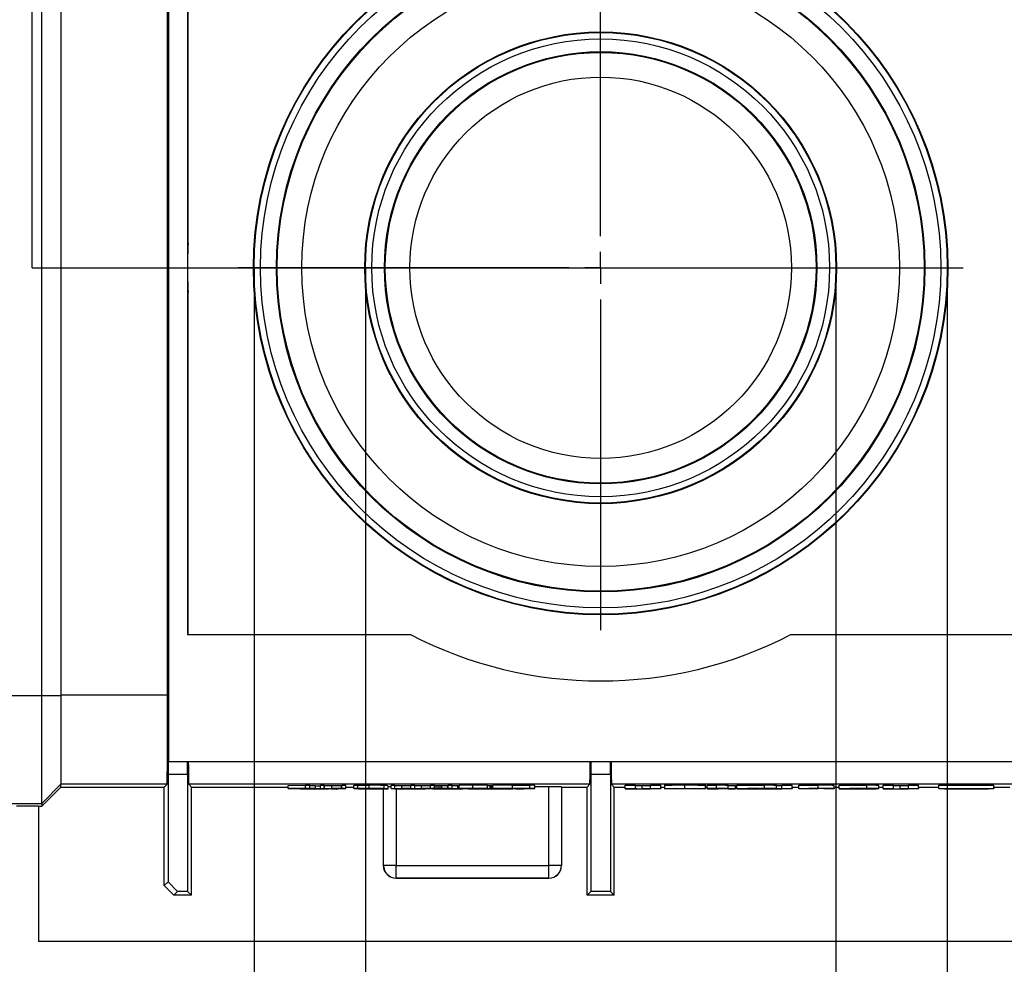
# Model space of a CAD drawing. Units: millimetres. Extents: x 56 to 3304, y 56 to 2320.
# Drawn here: x 584 to 739, y 1659 to 1807 of the extents above; entities that cross this region are included whole.
import ezdxf

# ---------------------------------------------------------------- set-up
doc = ezdxf.new("R2010")
doc.units = ezdxf.units.MM
doc.header["$LTSCALE"] = 8
doc.linetypes.add('CENTERX2', pattern=[20.32, 12.7, -2.54, 2.54, -2.54])
doc.layers.add('HAURATON_CENTERLINE', color=60, linetype='CENTERX2')
doc.layers.add('HAURATON_DIMENSIONING', color=1, linetype='Continuous')
doc.layers.add('HAURATON_PRODUCT_CONTOUR', color=7, linetype='Continuous', lineweight=25)
doc.styles.add('SLDTEXTSTYLE2', font='ARIAL.TTF', dxfattribs={"width": 0.948})
doc.dimstyles.new('SLDDIMSTYLE0', dxfattribs={"dimtxt": 28, "dimasz": 28, "dimexe": 0, "dimexo": 0.0625, "dimgap": 7, "dimtad": 1, "dimdec": 0, "dimrnd": 1e-09, "dimzin": 12, "dimdsep": 46, "dimtxsty": 'SLDTEXTSTYLE2', "dimsah": 1, "dimcen": 0.09, "dimadec": 0, "dimazin": 3, "dimtfac": 1, "dimtdec": 0, "dimtofl": 0, "dimtmove": 0, "dimatfit": 3, "dimfxl": 1, "dimfrac": 2, "dimtolj": 1, "dimtzin": 12, "dimarcsym": 0})
doc.dimstyles.new('SLDDIMSTYLE1', dxfattribs={"dimtxt": 28, "dimasz": 28, "dimexe": 0, "dimexo": 0.0625, "dimgap": 7, "dimtad": 1, "dimdec": 0, "dimrnd": 1e-09, "dimzin": 12, "dimdsep": 46, "dimtxsty": 'SLDTEXTSTYLE2', "dimsah": 1, "dimcen": 0.09, "dimadec": 0, "dimazin": 3, "dimtfac": 1, "dimtdec": 0, "dimtmove": 0, "dimatfit": 0, "dimfxl": 1, "dimfrac": 2, "dimtolj": 1, "dimtzin": 12, "dimarcsym": 0})

# ---------------------------------------------------------------- blocks, each defined once
blk = doc.blocks.new('_D_7')
at = {"layer": 'HAURATON_DIMENSIONING'}
for p, q in [((803.56, 2021.18), (867.73, 2021.18)), ((867.73, 1965.37), (803.56, 1965.37)), ((585.65, 1768.21), (585.65, 1962.21)), ((1085.65, 1874.21), (1085.65, 1962.21)), ((585.65, 1954.21), (1085.65, 1954.21))]:
    blk.add_line(p, q, dxfattribs=at)
for centre, start, end in [((803.56, 1993.27), 90, 270), ((867.73, 1993.27), 270, 90)]:
    blk.add_arc(centre, 27.9, start, end, dxfattribs=at)
for points in [[(585.65, 1954.21), (613.65, 1949.9), (613.65, 1958.52)], [(1085.65, 1954.21), (1057.65, 1958.52), (1057.65, 1949.9)]]:
    blk.add_solid(points, dxfattribs=at)
at = {"layer": 'HAURATON_DIMENSIONING', "insert": (803.56, 2007.88), "char_height": 28, "attachment_point": 1, "style": 'SLDTEXTSTYLE2'}
blk.add_mtext('500', dxfattribs=at)
blk = doc.blocks.new('_D_11')
at = {"layer": 'HAURATON_DIMENSIONING'}
for p, q in [((638.04, 1768.21), (638.04, 1574.21)), ((712.05, 1768.21), (712.05, 1574.21)), ((638.04, 1582.21), (584.19, 1582.21)), ((638.04, 1582.21), (712.05, 1582.21)), ((712.05, 1582.21), (865.49, 1582.21))]:
    blk.add_line(p, q, dxfattribs=at)
for points in [[(638.04, 1582.21), (610.04, 1586.52), (610.04, 1577.9)], [(712.05, 1582.21), (740.05, 1577.9), (740.05, 1586.52)]]:
    blk.add_solid(points, dxfattribs=at)
at = {"layer": 'HAURATON_DIMENSIONING', "char_height": 28, "attachment_point": 1, "style": 'SLDTEXTSTYLE2'}
for s, insert in [('DN ', (756.49, 1618.3)), ('75', (822.72, 1618.3))]:
    blk.add_mtext(s, dxfattribs=dict(at, insert=insert))
blk = doc.blocks.new('_D_12')
at = {"layer": 'HAURATON_DIMENSIONING'}
for p, q in [((620.54, 1768.21), (620.54, 1526.21)), ((729.55, 1768.21), (729.55, 1526.21)), ((620.54, 1534.21), (566.69, 1534.21)), ((620.54, 1534.21), (729.55, 1534.21)), ((729.55, 1534.21), (900.84, 1534.21))]:
    blk.add_line(p, q, dxfattribs=at)
for points in [[(620.54, 1534.21), (592.54, 1538.52), (592.54, 1529.9)], [(729.55, 1534.21), (757.55, 1529.9), (757.55, 1538.52)]]:
    blk.add_solid(points, dxfattribs=at)
at = {"layer": 'HAURATON_DIMENSIONING', "char_height": 28, "attachment_point": 1, "style": 'SLDTEXTSTYLE2'}
for s, insert in [('110', (836.68, 1570.3)), ('DN ', (770.45, 1570.3))]:
    blk.add_mtext(s, dxfattribs=dict(at, insert=insert))
blk = doc.blocks.new('SW_CENTERMARKSYMBOL_1')
at = {"layer": 'HAURATON_CENTERLINE', "color": 0}
for p, q in [((0, 5), (0, 57.01)), ((0, 0), (0, 2.5)), ((-5, 0), (-57.01, 0)), ((0, 0), (-2.5, 0)), ((0, 0), (0, -2.5)), ((0, 0), (2.5, 0)), ((5, 0), (57.01, 0)), ((0, -5), (0, -57.01))]:
    blk.add_line(p, q, dxfattribs=at)

msp = doc.modelspace()

# ---------------------------------------------------------------- linework, layer by layer
at = {"layer": 'HAURATON_CENTERLINE'}
msp.add_line((585.65, 1768.21), (1585.65, 1768.21), dxfattribs=at)
at = {"layer": 'HAURATON_PRODUCT_CONTOUR'}
for p, q in [((607.05, 1845.91), (607.05, 1690.51)), ((587.15, 1700.9), (587.15, 1835.52)), ((590.15, 1835.47), (590.15, 1700.95)), ((606.93, 1700.95), (606.93, 1835.47)), ((610.05, 1825.91), (610.05, 1768.21)), ((610.16, 1772.02), (610.16, 1825.91)), ((610.05, 1768.21), (610.05, 1710.51)), ((610.16, 1710.51), (610.16, 1764.4)), ((610.05, 1710.51), (645.12, 1710.51)), ((704.97, 1710.51), (740.05, 1710.51)), ((574.65, 1700.9), (587.15, 1700.9)), ((587.15, 1700.9), (590.15, 1700.93)), ((587.15, 1683.95), (587.15, 1700.9)), ((606.93, 1700.95), (590.15, 1700.95)), ((590.15, 1700.93), (590.15, 1686.95)), ((607.05, 1690.51), (607.03, 1690.51)), ((818.85, 1690.51), (607.05, 1690.51)), ((607.01, 1688.51), (607.01, 1671.61)), ((610.08, 1688.51), (607.01, 1688.51)), ((610.08, 1688.51), (610.08, 1670.11)), ((673.51, 1688.51), (673.51, 1670.11)), ((676.58, 1688.51), (673.51, 1688.51)), ((676.58, 1688.51), (676.58, 1670.11)), ((587.15, 1683.95), (590.15, 1686.95)), ((590.15, 1686.95), (590.15, 1686.95)), ((606.84, 1686.95), (590.15, 1686.95)), ((590.15, 1686.52), (590.15, 1686.95)), ((606.41, 1686.52), (606.84, 1686.95)), ((610.68, 1686.52), (610.26, 1686.95)), ((673.34, 1686.95), (610.26, 1686.95)), ((625.89, 1686.77), (628.63, 1686.8)), ((625.89, 1686.27), (625.89, 1686.77)), ((628.63, 1686.8), (629.31, 1686.8)), ((628.63, 1686.3), (628.63, 1686.8)), ((629.31, 1686.3), (629.31, 1686.8)), ((629.31, 1686.78), (630.2, 1686.77)), ((630.2, 1686.27), (630.2, 1686.77)), ((631, 1686.79), (631.58, 1686.79)), ((631, 1686.29), (631, 1686.79)), ((631.58, 1686.29), (631.58, 1686.79)), ((631.63, 1686.28), (631.63, 1686.78)), ((632.76, 1686.27), (632.76, 1686.77)), ((634.28, 1686.28), (634.28, 1686.78)), ((634.36, 1686.79), (634.95, 1686.79)), ((634.36, 1686.29), (634.36, 1686.79)), ((634.95, 1686.29), (634.95, 1686.79)), ((636.24, 1686.79), (636.83, 1686.79)), ((636.24, 1686.29), (636.24, 1686.79)), ((636.83, 1686.29), (636.83, 1686.79)), ((638.66, 1686.29), (638.66, 1686.79)), ((641, 1686.28), (641, 1686.78)), ((641.62, 1686.23), (641.62, 1686.73)), ((642.12, 1686.79), (642.7, 1686.79)), ((642.12, 1686.29), (642.12, 1686.79)), ((642.7, 1686.29), (642.7, 1686.79)), ((643.76, 1686.27), (643.76, 1686.77)), ((645.21, 1686.79), (645.8, 1686.79)), ((645.21, 1686.29), (645.21, 1686.79)), ((645.8, 1686.29), (645.8, 1686.79)), ((646.86, 1686.27), (646.86, 1686.77)), ((648.31, 1686.79), (648.89, 1686.79)), ((648.31, 1686.29), (648.31, 1686.79)), ((648.89, 1686.29), (648.89, 1686.79)), ((648.89, 1686.74), (649.2, 1686.74)), ((649.2, 1686.74), (649.47, 1686.74)), ((649.2, 1686.24), (649.2, 1686.74)), ((649.47, 1686.77), (649.78, 1686.77)), ((649.47, 1686.27), (649.47, 1686.77)), ((649.78, 1686.27), (649.78, 1686.77)), ((650.07, 1686.27), (650.07, 1686.77)), ((650.99, 1686.28), (650.99, 1686.78)), ((651.09, 1686.79), (651.67, 1686.79)), ((651.09, 1686.29), (651.09, 1686.79)), ((651.67, 1686.29), (651.67, 1686.79)), ((652.57, 1686.78), (652.79, 1686.78)), ((652.57, 1686.28), (652.57, 1686.78)), ((652.79, 1686.28), (652.79, 1686.78)), ((654.92, 1686.29), (654.92, 1686.79)), ((657.23, 1686.28), (657.23, 1686.78)), ((657.23, 1686.74), (657.67, 1686.74)), ((657.67, 1686.74), (657.89, 1686.74)), ((657.67, 1686.24), (657.67, 1686.74)), ((657.89, 1686.74), (658.08, 1686.74)), ((657.89, 1686.24), (657.89, 1686.74)), ((658.08, 1686.28), (658.08, 1686.78)), ((661.19, 1686.29), (661.19, 1686.79)), ((663.9, 1686.29), (663.9, 1686.79)), ((664.67, 1686.28), (664.67, 1686.78)), ((666.9, 1686.56), (664.67, 1686.56)), ((666.9, 1674.2), (666.9, 1686.56)), ((668.9, 1686.55), (668.9, 1674.2)), ((672.91, 1686.52), (673.34, 1686.95)), ((677.18, 1686.52), (676.76, 1686.95)), ((739.84, 1686.95), (676.76, 1686.95)), ((678.93, 1686.79), (680.54, 1686.79)), ((678.93, 1686.29), (678.93, 1686.79)), ((680.54, 1686.29), (680.54, 1686.79)), ((681.6, 1686.76), (682.9, 1686.76)), ((681.6, 1686.26), (681.6, 1686.76)), ((682.9, 1686.79), (684.51, 1686.79)), ((682.9, 1686.29), (682.9, 1686.79)), ((684.51, 1686.29), (684.51, 1686.79)), ((685.08, 1686.86), (685.08, 1686.18)), ((688.31, 1686.29), (688.31, 1686.79)), ((691.56, 1686.18), (691.56, 1686.86)), ((691.81, 1686.79), (693.28, 1686.79)), ((691.81, 1686.29), (691.81, 1686.79)), ((693.28, 1686.29), (693.28, 1686.79)), ((695.12, 1686.28), (695.12, 1686.78)), ((695.12, 1686.76), (696.26, 1686.76)), ((696.26, 1686.26), (696.26, 1686.76)), ((696.49, 1686.79), (700.82, 1686.79)), ((696.49, 1686.29), (696.49, 1686.79)), ((700.82, 1686.29), (700.82, 1686.79)), ((702.71, 1686.28), (702.71, 1686.78)), ((702.71, 1686.76), (703.56, 1686.76)), ((703.56, 1686.79), (705.17, 1686.79)), ((703.56, 1686.29), (703.56, 1686.79)), ((705.17, 1686.29), (705.17, 1686.79)), ((706.2, 1686.79), (709.24, 1686.79)), ((706.2, 1686.29), (706.2, 1686.79)), ((709.24, 1686.29), (709.24, 1686.79)), ((711.78, 1686.27), (711.78, 1686.77)), ((712.56, 1686.79), (716.89, 1686.79)), ((712.56, 1686.29), (712.56, 1686.79)), ((716.89, 1686.29), (716.89, 1686.79)), ((718.78, 1686.28), (718.78, 1686.78)), ((719.48, 1686.79), (721.1, 1686.79)), ((719.48, 1686.29), (719.48, 1686.79)), ((721.1, 1686.29), (721.1, 1686.79)), ((722.18, 1686.76), (723.46, 1686.76)), ((722.18, 1686.26), (722.18, 1686.76)), ((723.46, 1686.79), (725.06, 1686.79)), ((723.46, 1686.29), (723.46, 1686.79)), ((725.06, 1686.29), (725.06, 1686.79)), ((728.24, 1686.79), (736.91, 1686.79)), ((728.24, 1686.29), (728.24, 1686.79)), ((736.91, 1686.29), (736.91, 1686.79)), ((587.15, 1683.52), (590.15, 1686.52)), ((590.15, 1686.52), (606.41, 1686.52)), ((606.41, 1671.01), (606.41, 1686.52)), ((610.68, 1669.51), (610.68, 1686.52)), ((610.68, 1686.52), (625.89, 1686.52)), ((625.89, 1686.27), (628.63, 1686.3)), ((626.58, 1686.27), (625.89, 1686.27)), ((628.08, 1686.28), (626.58, 1686.27)), ((627.84, 1686.24), (627.84, 1686.28)), ((627.84, 1686.23), (627.84, 1686.24)), ((627.84, 1686.24), (628.42, 1686.24)), ((629.51, 1686.27), (628.08, 1686.28)), ((628.42, 1686.24), (628.42, 1686.28)), ((628.42, 1686.24), (628.42, 1686.23)), ((629.31, 1686.3), (628.43, 1686.29)), ((628.43, 1686.29), (630.2, 1686.27)), ((628.47, 1686.23), (628.47, 1686.28)), ((628.63, 1686.3), (629.31, 1686.3)), ((630.2, 1686.27), (629.51, 1686.27)), ((629.6, 1686.22), (629.6, 1686.27)), ((631, 1686.29), (631.58, 1686.29)), ((631, 1686.28), (631, 1686.29)), ((631.21, 1686.23), (631.21, 1686.24)), ((631.21, 1686.24), (631.79, 1686.24)), ((631.21, 1686.22), (631.21, 1686.23)), ((631.79, 1686.22), (631.21, 1686.22)), ((631.58, 1686.29), (631.58, 1686.28)), ((631.79, 1686.24), (631.79, 1686.22)), ((632.96, 1686.24), (633.54, 1686.24)), ((632.96, 1686.22), (632.96, 1686.24)), ((633.54, 1686.22), (632.96, 1686.22)), ((633.25, 1686.22), (633.25, 1686.22)), ((633.54, 1686.24), (633.54, 1686.22)), ((634.36, 1686.29), (634.95, 1686.29)), ((634.36, 1686.28), (634.36, 1686.29)), ((634.95, 1686.27), (634.36, 1686.27)), ((634.36, 1686.27), (634.36, 1686.27)), ((634.95, 1686.52), (636.24, 1686.52)), ((634.95, 1686.29), (634.95, 1686.27)), ((636.24, 1686.27), (636.24, 1686.29)), ((636.24, 1686.29), (636.83, 1686.29)), ((636.83, 1686.27), (636.24, 1686.27)), ((636.83, 1686.29), (636.83, 1686.29)), ((636.83, 1686.27), (636.83, 1686.27)), ((636.95, 1686.23), (641.03, 1686.23)), ((637.67, 1686.23), (637.17, 1686.24)), ((640.97, 1686.23), (637.53, 1686.23)), ((639.27, 1686.22), (639.27, 1686.23)), ((640.43, 1686.23), (640.43, 1686.23)), ((640.86, 1686.23), (640.86, 1674.17)), ((640.88, 1674.2), (640.88, 1686.23)), ((642.12, 1686.28), (642.12, 1686.29)), ((642.12, 1686.29), (642.7, 1686.29)), ((642.69, 1686.22), (642.69, 1686.24)), ((642.69, 1686.24), (643.28, 1686.24)), ((643.28, 1686.22), (642.69, 1686.22)), ((642.7, 1686.29), (642.7, 1686.28)), ((642.88, 1686.22), (642.88, 1674.2)), ((643.28, 1686.24), (643.28, 1686.24)), ((643.28, 1686.23), (643.28, 1686.22)), ((645.21, 1686.29), (645.8, 1686.29)), ((645.21, 1686.28), (645.21, 1686.29)), ((645.8, 1686.29), (645.8, 1686.28)), ((648.31, 1686.29), (648.89, 1686.29)), ((648.31, 1686.28), (648.31, 1686.29)), ((648.89, 1686.27), (648.31, 1686.27)), ((648.31, 1686.27), (648.31, 1686.27)), ((648.62, 1686.24), (648.62, 1686.27)), ((648.62, 1686.22), (648.62, 1686.24)), ((648.62, 1686.24), (649.2, 1686.24)), ((649.2, 1686.22), (648.62, 1686.22)), ((648.89, 1686.29), (648.89, 1686.27)), ((649.2, 1686.24), (649.2, 1686.24)), ((649.2, 1686.23), (649.2, 1686.22)), ((649.47, 1686.27), (649.78, 1686.27)), ((651.09, 1686.28), (651.09, 1686.29)), ((651.09, 1686.29), (651.67, 1686.29)), ((651.67, 1686.27), (651.09, 1686.27)), ((651.09, 1686.27), (651.09, 1686.27)), ((651.67, 1686.29), (651.67, 1686.27)), ((652.57, 1686.28), (656.65, 1686.28)), ((653.28, 1686.28), (652.79, 1686.28)), ((656.59, 1686.28), (653.15, 1686.28)), ((653.37, 1686.23), (653.37, 1686.28)), ((654.27, 1686.24), (654.27, 1686.28)), ((654.27, 1686.24), (654.84, 1686.24)), ((655.13, 1686.22), (654.27, 1686.24)), ((654.84, 1686.24), (654.84, 1686.28)), ((654.84, 1686.24), (655.46, 1686.22)), ((654.88, 1686.27), (654.88, 1686.28)), ((655.21, 1686.22), (655.13, 1686.22)), ((657.75, 1686.24), (655.21, 1686.22)), ((655.46, 1686.22), (655.46, 1686.28)), ((655.46, 1686.22), (657.67, 1686.24)), ((656.05, 1686.27), (656.05, 1686.28)), ((657.67, 1686.24), (657.89, 1686.24)), ((660.2, 1686.22), (657.75, 1686.24)), ((657.89, 1686.24), (660.03, 1686.22)), ((660.73, 1686.28), (658.08, 1686.28)), ((658.48, 1686.27), (658.48, 1686.28)), ((658.48, 1686.27), (658.96, 1686.27)), ((658.75, 1686.28), (660.73, 1686.28)), ((658.96, 1686.27), (658.96, 1686.28)), ((660.03, 1686.22), (660.03, 1686.28)), ((660.03, 1686.22), (660.59, 1686.24)), ((660.45, 1686.22), (660.2, 1686.22)), ((661.22, 1686.24), (660.45, 1686.22)), ((660.59, 1686.24), (660.59, 1686.28)), ((660.59, 1686.24), (661.22, 1686.24)), ((660.73, 1686.28), (660.73, 1686.28)), ((668.9, 1686.52), (672.91, 1686.52)), ((672.91, 1669.51), (672.91, 1686.52)), ((677.18, 1669.51), (677.18, 1686.52)), ((677.18, 1686.52), (678.93, 1686.52)), ((678.93, 1686.29), (680.54, 1686.29)), ((678.93, 1686.26), (678.93, 1686.29)), ((680.54, 1686.29), (680.54, 1686.26)), ((684.51, 1686.25), (681.47, 1686.25)), ((681.6, 1686.26), (682.9, 1686.26)), ((682.9, 1686.26), (682.9, 1686.29)), ((682.9, 1686.29), (684.51, 1686.29)), ((684.51, 1686.52), (685.08, 1686.52)), ((684.51, 1686.29), (684.51, 1686.25)), ((691.56, 1686.52), (691.81, 1686.52)), ((691.81, 1686.29), (693.28, 1686.29)), ((691.81, 1686.28), (691.81, 1686.29)), ((692.47, 1686.28), (691.81, 1686.28)), ((691.81, 1686.26), (691.81, 1686.28)), ((691.81, 1686.25), (691.81, 1686.26)), ((691.81, 1686.26), (693.51, 1686.26)), ((693.51, 1686.25), (691.81, 1686.25)), ((693.51, 1686.26), (693.51, 1686.27)), ((693.51, 1686.23), (693.51, 1686.25)), ((695.12, 1686.23), (693.51, 1686.23)), ((695.12, 1686.28), (695.12, 1686.26)), ((695.12, 1686.26), (696.26, 1686.26)), ((696.26, 1686.25), (695.12, 1686.25)), ((695.12, 1686.25), (695.12, 1686.23)), ((696.26, 1686.52), (696.49, 1686.52)), ((696.26, 1686.26), (696.26, 1686.25)), ((696.49, 1686.26), (696.49, 1686.29)), ((696.49, 1686.29), (700.82, 1686.29)), ((698.15, 1686.27), (698.15, 1686.28)), ((698.15, 1686.28), (700.16, 1686.28)), ((700.05, 1686.27), (698.15, 1686.27)), ((700.28, 1686.26), (698.16, 1686.26)), ((698.16, 1686.26), (698.16, 1686.26)), ((705.17, 1686.25), (699, 1686.25)), ((699.62, 1686.26), (702.28, 1686.26)), ((699.62, 1686.26), (699.62, 1686.26)), ((700.05, 1686.27), (700.05, 1686.28)), ((702.28, 1686.26), (702.27, 1686.26)), ((702.27, 1686.26), (703.56, 1686.26)), ((703.56, 1686.26), (703.56, 1686.29)), ((703.56, 1686.29), (705.17, 1686.29)), ((705.17, 1686.52), (706.2, 1686.52)), ((705.17, 1686.29), (705.17, 1686.25)), ((706.2, 1686.29), (709.24, 1686.29)), ((706.2, 1686.25), (706.2, 1686.29)), ((707.81, 1686.25), (706.2, 1686.25)), ((709.11, 1686.28), (707.81, 1686.28)), ((707.81, 1686.28), (707.81, 1686.25)), ((710.16, 1686.25), (710.16, 1686.27)), ((711.78, 1686.25), (710.16, 1686.25)), ((711.78, 1686.52), (712.56, 1686.52)), ((711.78, 1686.27), (711.78, 1686.25)), ((712.56, 1686.26), (712.56, 1686.29)), ((712.56, 1686.29), (716.89, 1686.29)), ((714.22, 1686.28), (716.23, 1686.28)), ((714.22, 1686.27), (714.22, 1686.28)), ((716.12, 1686.27), (714.22, 1686.27)), ((716.35, 1686.26), (714.23, 1686.26)), ((714.23, 1686.26), (714.23, 1686.26)), ((718.38, 1686.25), (715.08, 1686.25)), ((715.69, 1686.26), (718.38, 1686.26)), ((715.69, 1686.26), (715.69, 1686.26)), ((716.12, 1686.27), (716.12, 1686.28)), ((718.38, 1686.26), (718.38, 1686.25)), ((718.78, 1686.52), (719.48, 1686.52)), ((719.48, 1686.29), (721.1, 1686.29)), ((719.48, 1686.26), (719.48, 1686.29)), ((721.1, 1686.29), (721.1, 1686.26)), ((723.46, 1686.25), (722.03, 1686.25)), ((722.18, 1686.26), (723.46, 1686.26)), ((723.46, 1686.29), (725.06, 1686.29)), ((723.46, 1686.26), (723.46, 1686.29)), ((723.46, 1686.23), (723.46, 1686.25)), ((725.06, 1686.23), (723.46, 1686.23)), ((725.06, 1686.52), (728.24, 1686.52)), ((725.06, 1686.29), (725.06, 1686.23)), ((728.24, 1686.29), (736.91, 1686.29)), ((728.24, 1686.23), (728.24, 1686.29)), ((736.91, 1686.23), (728.24, 1686.23)), ((729.11, 1686.28), (730.29, 1686.28)), ((729.11, 1686.26), (729.11, 1686.28)), ((736.04, 1686.26), (729.11, 1686.26)), ((729.11, 1686.26), (736.04, 1686.26)), ((729.11, 1686.23), (729.11, 1686.26)), ((730.29, 1686.23), (729.11, 1686.23)), ((730.28, 1686.28), (730.28, 1686.2)), ((730.28, 1686.26), (730.28, 1686.17)), ((731.29, 1686.25), (731.29, 1686.26)), ((733.74, 1686.25), (733.74, 1686.26)), ((736.04, 1686.23), (734.85, 1686.23)), ((734.86, 1686.28), (736.04, 1686.28)), ((734.86, 1686.17), (734.86, 1686.26)), ((734.87, 1686.2), (734.87, 1686.28)), ((736.04, 1686.28), (736.04, 1686.26)), ((736.04, 1686.26), (736.04, 1686.23)), ((736.91, 1686.52), (739.41, 1686.52)), ((736.91, 1686.29), (736.91, 1686.23)), ((574.65, 1683.95), (587.15, 1683.95)), ((586.65, 1683.53), (583.15, 1683.53)), ((586.65, 1683.52), (586.65, 1683.53)), ((586.65, 1683.52), (587.15, 1683.52)), ((586.65, 1683.52), (586.65, 1662.21)), ((587.15, 1683.95), (587.15, 1683.52)), ((640.86, 1674.17), (640.88, 1674.2)), ((642.88, 1674.2), (640.88, 1674.2)), ((642.88, 1672.2), (642.88, 1674.2)), ((642.88, 1674.2), (666.9, 1674.2)), ((666.9, 1672.2), (666.9, 1674.2)), ((668.9, 1674.2), (666.9, 1674.2)), ((668.9, 1674.2), (668.9, 1674.17)), ((606.41, 1671.01), (607.01, 1671.61)), ((607.01, 1671.61), (608.51, 1670.11)), ((642.88, 1672.2), (642.86, 1672.17)), ((642.86, 1672.17), (666.9, 1672.17)), ((666.9, 1672.2), (642.88, 1672.2)), ((666.9, 1672.17), (666.9, 1672.2)), ((607.91, 1669.51), (606.41, 1671.01)), ((608.51, 1670.11), (607.91, 1669.51)), ((610.68, 1669.51), (607.91, 1669.51)), ((610.08, 1670.11), (608.51, 1670.11)), ((610.08, 1670.11), (610.68, 1669.51)), ((673.51, 1670.11), (672.91, 1669.51)), ((677.18, 1669.51), (672.91, 1669.51)), ((676.58, 1670.11), (673.51, 1670.11)), ((676.58, 1670.11), (677.18, 1669.51)), ((1584.65, 1662.21), (586.65, 1662.21))]:
    msp.add_line(p, q, dxfattribs=at)
at = {"layer": 'HAURATON_PRODUCT_CONTOUR', "flags": 128}
for points in [[(631.58, 1686.78), (631.59, 1686.78), (631.63, 1686.78)], [(634.28, 1686.78), (634.35, 1686.78), (634.36, 1686.78)], [(636.83, 1686.79), (637.82, 1686.79), (638.66, 1686.79)], [(649.78, 1686.77), (649.94, 1686.77), (650.07, 1686.77)], [(650.99, 1686.78), (651.08, 1686.78), (651.09, 1686.78)], [(651.67, 1686.74), (652.47, 1686.74), (652.57, 1686.74)], [(661.19, 1686.79), (662.76, 1686.79), (663.9, 1686.79)], [(628.42, 1686.23), (628.43, 1686.23), (628.47, 1686.23)], [(631.21, 1686.23), (630.3, 1686.22), (629.51, 1686.22)], [(631.12, 1686.23), (631.2, 1686.23), (631.21, 1686.23)], [(631.58, 1686.28), (631.59, 1686.28), (631.63, 1686.28)], [(634.36, 1686.27), (633.46, 1686.27), (632.67, 1686.27)], [(634.28, 1686.28), (634.35, 1686.28), (634.36, 1686.28)], [(636.83, 1686.29), (637.82, 1686.29), (638.66, 1686.29)], [(638.64, 1686.27), (637.58, 1686.27), (636.83, 1686.27)], [(637.45, 1686.23), (637.06, 1686.23), (636.95, 1686.23)], [(639.29, 1686.22), (638.22, 1686.22), (637.45, 1686.23)], [(639.36, 1686.24), (638.35, 1686.24), (637.67, 1686.23)], [(639.27, 1686.22), (639.93, 1686.23), (640.43, 1686.23)], [(641.09, 1686.23), (640.12, 1686.22), (639.29, 1686.22)], [(640.43, 1686.23), (640.78, 1686.23), (640.97, 1686.23)], [(643.28, 1686.24), (644.28, 1686.24), (645.13, 1686.24)], [(645.11, 1686.22), (644.03, 1686.22), (643.28, 1686.23)], [(645.31, 1686.28), (644.44, 1686.27), (643.65, 1686.27)], [(647.68, 1686.27), (647.17, 1686.27), (646.75, 1686.27)], [(648.31, 1686.27), (647.97, 1686.27), (647.68, 1686.27)], [(649.2, 1686.24), (650.19, 1686.24), (651.03, 1686.24)], [(651.01, 1686.22), (649.95, 1686.22), (649.2, 1686.23)], [(649.97, 1686.27), (649.69, 1686.27), (649.47, 1686.27)], [(649.78, 1686.27), (649.94, 1686.27), (650.07, 1686.27)], [(651.09, 1686.27), (650.5, 1686.27), (649.97, 1686.27)], [(650.99, 1686.28), (651.08, 1686.28), (651.09, 1686.28)], [(653.06, 1686.27), (652.67, 1686.28), (652.57, 1686.28)], [(654.91, 1686.27), (653.83, 1686.27), (653.06, 1686.27)], [(654.97, 1686.29), (653.97, 1686.29), (653.28, 1686.28)], [(654.88, 1686.27), (655.55, 1686.27), (656.05, 1686.27)], [(656.7, 1686.27), (655.74, 1686.27), (654.91, 1686.27)], [(656.05, 1686.27), (656.4, 1686.28), (656.59, 1686.28)], [(661.3, 1686.26), (659.68, 1686.27), (658.48, 1686.27)], [(658.96, 1686.27), (660.23, 1686.27), (661.29, 1686.27)], [(661.19, 1686.29), (662.76, 1686.29), (663.9, 1686.29)], [(688.31, 1686.25), (686.97, 1686.25), (685.95, 1686.25), (685.31, 1686.26), (685.08, 1686.27), (685.3, 1686.28), (685.94, 1686.28), (686.96, 1686.29), (688.31, 1686.29)], [(688.32, 1686.26), (687.67, 1686.26), (687.19, 1686.26), (686.88, 1686.26), (686.77, 1686.27), (686.88, 1686.27), (687.19, 1686.28), (687.68, 1686.28), (688.32, 1686.28)], [(688.31, 1686.29), (689.66, 1686.29), (690.68, 1686.28), (691.33, 1686.28), (691.56, 1686.27), (691.33, 1686.26), (690.68, 1686.25), (689.66, 1686.25), (688.31, 1686.25)], [(688.32, 1686.28), (688.97, 1686.28), (689.45, 1686.28), (689.76, 1686.27), (689.86, 1686.27), (689.76, 1686.26), (689.45, 1686.26), (688.96, 1686.26), (688.32, 1686.26)]]:
    msp.add_lwpolyline(points, dxfattribs=at)
at = {"layer": 'HAURATON_PRODUCT_CONTOUR'}
for radius in [54.61, 54.51, 53.51, 51, 50.88, 47, 37.11, 37.01, 36.01, 34, 33.88, 30]:
    msp.add_circle((675.05, 1768.21), radius, dxfattribs=at)
for centre, radius, start, end in [((675.05, 1768.21), 65, 176.6405, 180), ((675.05, 1768.21), 65, 180, 183.3595), ((675.05, 1768.21), 65, 242.5847, 297.4153), ((630.29, 1773.54), 86.82, 269.9399, 270.4702), ((632.48, 1780.36), 93.59, 269.4764, 270.1662), ((633.07, 1830.68), 143.91, 269.8743, 270.4812), ((639.43, 1586.31), 100.48, 89.1053, 90.4398), ((641.1, 1666.2), 20.54, 88.5742, 90.2874), ((643.43, 1720.7), 33.93, 268.7643, 270.5558), ((644.23, 1728.35), 41.58, 269.3558, 271.3568), ((646.44, 1703.78), 17.01, 267.8356, 271.4218), ((647.31, 1734.51), 47.74, 269.4655, 271.204), ((650.21, 1762.4), 75.63, 269.8925, 270.5878), ((654.59, 1367.35), 319.44, 89.942, 90.3235), ((655.69, 1589.84), 96.96, 89.0884, 90.4566), ((660.1, 1571.82), 114.98, 89.4563, 91.0056), ((664.12, 1670.45), 16.34, 88.0373, 90.7372), ((681.26, 1713.81), 27.05, 268.4627, 270.7207), ((687.41, 1582.17), 104.62, 89.5047, 91.2751), ((689.21, 1580.63), 106.16, 88.736, 90.4869), ((693.82, 1634.07), 52.72, 88.5838, 90.5862), ((701.38, 1626.72), 60.07, 88.7261, 90.5284), ((710.05, 1612.34), 74.46, 88.671, 90.6242), ((717.45, 1626.82), 59.97, 88.725, 90.5287), ((721.84, 1716.11), 29.36, 268.549, 270.6513), ((628.9, 1728.31), 42.1, 268.5539, 270.8243), ((629.32, 1779.81), 93.59, 269.4764, 270.1662), ((629.91, 1830.13), 143.91, 269.8743, 270.4812), ((632.06, 1728.36), 42.1, 268.5539, 270.8243), ((632.48, 1779.86), 93.59, 269.4764, 270.1662), ((633.08, 1711.43), 25.21, 269.2023, 270.3798), ((633.08, 1660.33), 25.89, 89.6335, 90.78), ((633.07, 1830.18), 143.91, 269.8743, 270.4812), ((633.41, 1660.68), 25.54, 89.2152, 90.3679), ((633.41, 1711.08), 24.87, 269.6186, 270.8027), ((638.02, 1609.85), 76.44, 89.55, 90.897), ((638.02, 1761.39), 75.12, 269.0898, 270.4572), ((638.98, 1366.8), 319.44, 89.942, 90.3235), ((638.91, 1853.76), 167.53, 269.5276, 270.1203), ((639.2, 1766.94), 80.67, 269.5858, 270.8621), ((639.2, 1605.26), 81.03, 89.1401, 90.4078), ((639.41, 1791), 104.73, 269.5787, 270.8682), ((639.43, 1585.81), 100.48, 89.1053, 90.4398), ((640.07, 1589.29), 96.96, 89.0884, 90.4566), ((639.91, 1613.98), 72.26, 89.1111, 90.4386), ((641.19, 1700.58), 14.35, 269.593, 271.701), ((643.18, 1739.22), 52.95, 268.8526, 270.5127), ((643.43, 1720.2), 33.93, 268.7643, 270.5558), ((644.49, 1607.53), 78.71, 89.5585, 90.883), ((644.49, 1763.54), 77.32, 269.1037, 270.4488), ((644.23, 1727.85), 41.58, 269.3558, 271.3568), ((645.68, 1769.22), 82.99, 269.5931, 270.8492), ((645.68, 1602.86), 83.39, 89.1531, 90.4004), ((645.89, 1793.49), 107.27, 269.5848, 270.8573), ((645.91, 1583.32), 102.92, 89.1165, 90.4334), ((646.43, 1818.78), 132.51, 269.5174, 270.1388), ((646.44, 1703.28), 17.01, 267.8356, 271.4218), ((647.31, 1734.01), 47.74, 269.4655, 271.204), ((650.4, 1609.81), 76.44, 89.55, 90.897), ((650.39, 1761.34), 75.12, 269.0898, 270.4572), ((650.21, 1761.9), 75.63, 269.8925, 270.5878), ((651.57, 1766.9), 80.67, 269.5858, 270.8621), ((651.57, 1605.21), 81.03, 89.1401, 90.4078), ((651.78, 1790.95), 104.73, 269.5787, 270.8682), ((651.8, 1585.76), 100.48, 89.1053, 90.4398), ((654.59, 1366.85), 319.44, 89.942, 90.3235), ((654.53, 1853.81), 167.53, 269.5276, 270.1203), ((655.69, 1589.34), 96.96, 89.0884, 90.4566), ((655.53, 1614.03), 72.26, 89.1111, 90.4386), ((656.81, 1700.63), 14.35, 269.593, 271.701), ((660.1, 1571.32), 114.98, 89.4563, 91.0056), ((660.53, 1501.59), 184.69, 89.8035, 90.5531), ((662.09, 1544.3), 141.99, 89.2113, 90.3729), ((662.17, 1820.02), 133.75, 269.6213, 270.8035), ((662.41, 1837.57), 151.31, 269.579, 270.8568), ((664.12, 1669.95), 16.34, 88.0373, 90.7372), ((680.65, 1759.26), 73.02, 268.6494, 270.6492), ((681.26, 1713.31), 27.05, 268.4627, 270.7207), ((692.79, 1661.37), 24.92, 88.3395, 90.736), ((693.82, 1633.57), 52.72, 88.5838, 90.5862), ((698.25, 1765.45), 79.21, 268.7278, 270.5463), ((699.1, 1731.9), 45.65, 268.8139, 270.6471), ((700.36, 1725.77), 39.5, 269.5515, 270.9969), ((700.48, 1658.38), 27.9, 88.8323, 90.6412), ((701.03, 1770.31), 84.05, 269.4905, 271.1494), ((701.38, 1626.22), 60.07, 88.7261, 90.5284), ((709.43, 1656.29), 30, 88.6057, 90.6211), ((710.05, 1611.84), 74.46, 88.671, 90.6242), ((714.32, 1765.38), 79.14, 268.7273, 270.5464), ((715.23, 1744.31), 58.06, 269.0104, 270.45), ((716.43, 1725.68), 39.41, 269.5509, 270.9981), ((716.55, 1658.47), 27.82, 88.8302, 90.6428), ((717.1, 1770.22), 83.96, 269.4902, 271.15), ((717.45, 1626.32), 59.97, 88.725, 90.5287), ((721.21, 1760.96), 74.72, 268.6724, 270.6261), ((721.84, 1715.61), 29.36, 268.549, 270.6513), ((731.05, 1700.71), 14.44, 267.0156, 271.4126), ((731.1, 1664.8), 21.45, 89.5077, 92.1749), ((732.58, 1394.64), 291.61, 89.7712, 90.2538), ((732.57, 1977.9), 291.64, 269.7712, 270.2537), ((734.1, 1671.81), 14.45, 87.0159, 91.4126), ((734.04, 1707.72), 21.46, 269.5078, 272.1749), ((642.88, 1674.2), 2, 180.0033, 269.9967), ((666.9, 1674.2), 2, 269.9993, 359.9993)]:
    msp.add_arc(centre, radius, start, end, dxfattribs=at)
for centre, major_axis, ratio, start_param, end_param in [((604.15, 1700.95), (14, 0), 0.999976, 3.141593, 3.143338), ((606.84, 1700.95), (0, 14), 0.006981, 3.148574, 4.712389), ((607.03, 1688.51), (0, 2), 0.006981, 0, 1.570796), ((610.07, 1688.51), (0, 2), 0.006981, 4.712389, 6.283185), ((610.26, 1700.95), (0, 14), 0.006981, 2.412299, 3.134611), ((673.34, 1700.95), (0, 14), 0.006981, 3.148574, 3.870886), ((673.53, 1688.51), (0, 2), 0.006981, 0, 1.570796), ((676.57, 1688.51), (0, 2), 0.006981, 4.712389, 6.283185), ((676.76, 1700.95), (0, 14), 0.006981, 2.412299, 3.134611), ((642.88, 1686.55), (2, 0), 0.006981, 1.963689, 2.256819), ((666.9, 1686.55), (2, 0), 0.006981, 0, 1.570796), ((642.86, 1674.17), (-1.41, -1.41), 0.999951, 5.497812, 7.068559), ((666.9, 1674.17), (0, 2), 0.999976, 3.141593, 4.712389)]:
    msp.add_ellipse(centre, major_axis=major_axis, ratio=ratio, start_param=start_param, end_param=end_param, dxfattribs=at)

# ---------------------------------------------------------------- block references
at = {"layer": 'HAURATON_CENTERLINE'}
msp.add_blockref('SW_CENTERMARKSYMBOL_1', (675.05, 1768.21), dxfattribs=at)

# ---------------------------------------------------------------- dimensions: what is measured, and where the dimension line sits
at = {"layer": 'HAURATON_DIMENSIONING'}
dim = msp.add_linear_dim(base=(1085.65, 1954.21), p1=(585.65, 1768.21), p2=(1085.65, 1874.21), dimstyle='SLDDIMSTYLE0', dxfattribs=at)
dim.commit()
dim.dimension.update_dxf_attribs({"geometry": '_D_7', "text_midpoint": (835.65, 1954.21), "dimtype": 160})
for base, p1, p2, picture, middle in [((729.55, 1534.21), (620.54, 1768.21), (729.55, 1768.21), '_D_12', (835.65, 1534.21)), ((712.05, 1582.21), (638.04, 1768.21), (712.05, 1768.21), '_D_11', (810.99, 1582.21))]:
    dim = msp.add_linear_dim(base=base, p1=p1, p2=p2, text='DN <>', dimstyle='SLDDIMSTYLE1', dxfattribs=at)
    dim.commit()
    dim.dimension.update_dxf_attribs({"geometry": picture, "text_midpoint": middle, "dimtype": 160})

doc.saveas('drawing.dxf')
